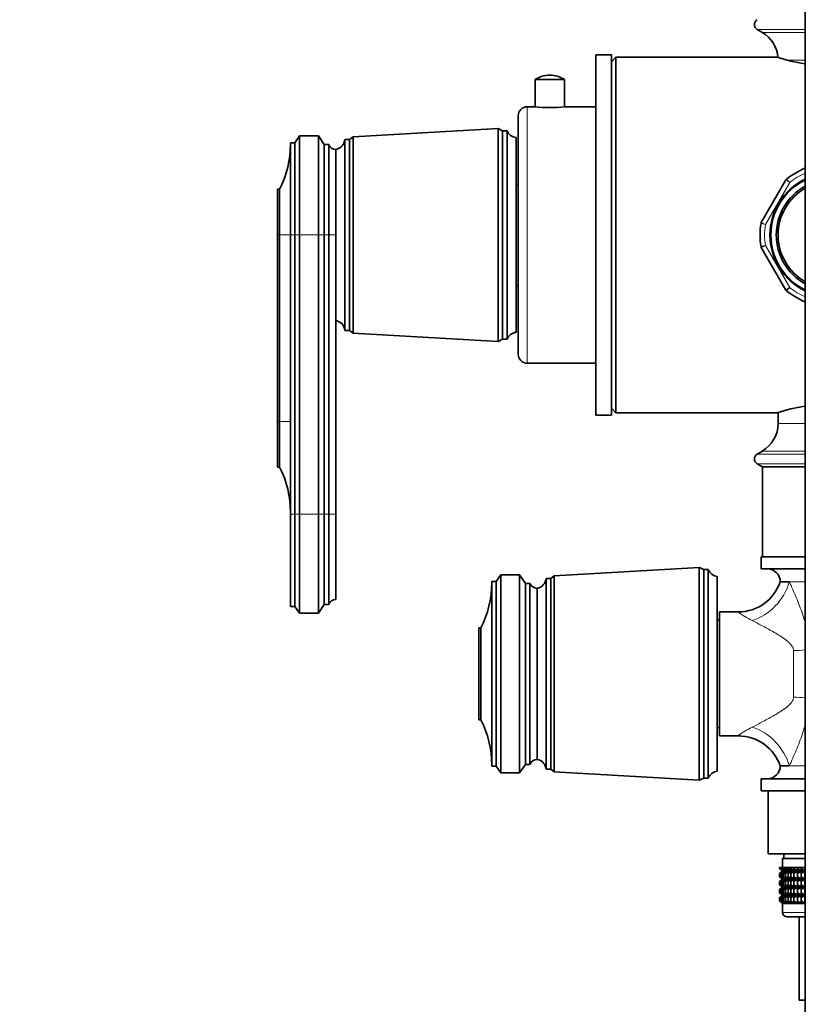
# Model space of a CAD drawing. Units: millimetres. Extents: x 0 to 2426, y 0 to 3721.
# Drawn here: x 550 to 727, y 1337 to 1555 of the extents above; entities that cross this region are included whole.
import ezdxf
from ezdxf import colors
from ezdxf.entities.mleader import LeaderData, LeaderLine
from ezdxf.math import Vec2, Vec3

# ---------------------------------------------------------------- set-up
doc = ezdxf.new("R2010")
doc.units = ezdxf.units.MM
doc.layers.add('DV7_Défaut', color=7, linetype='Continuous')
doc.layers.add('Défaut', color=7, linetype='Continuous')

# ---------------------------------------------------------------- blocks, each defined once
blk = doc.blocks.new('_DOT')
at = {"color": 0}
blk.add_line((0, 0), (-1, 0), dxfattribs=at)
at = {"color": 0, "const_width": 0.333}
blk.add_lwpolyline([(-0.1665, 0, 1), (0.1665, 0, 1)], format="xyb", close=True, dxfattribs=at)
blk = doc.blocks.new('SE6')
at = {"layer": 'DV7_Défaut', "color": 7, "linetype": 'Continuous', "lineweight": 35}
for p, q in [((723.98, 1566.91), (723.98, 1286.64)), ((713.34, 1553.32), (714.48, 1552.64)), ((677.48, 1467.64), (677.48, 1547.64)), ((680.98, 1547.64), (677.48, 1547.64)), ((680.98, 1467.64), (680.98, 1547.64)), ((681.98, 1547.14), (680.98, 1546.14)), ((681.98, 1468.14), (681.98, 1547.14)), ((717.73, 1547.14), (681.98, 1547.14)), ((670.53, 1542.16), (664.03, 1542.16)), ((664.03, 1542.16), (664.03, 1536.14)), ((670.53, 1536.14), (670.53, 1542.16)), ((677.48, 1544.07), (677.42, 1544.07)), ((677.48, 1542.71), (677.42, 1542.71)), ((677.48, 1542.55), (677.42, 1542.55)), ((677.42, 1541.4), (677.48, 1541.4)), ((677.48, 1541.24), (677.42, 1541.24)), ((677.42, 1540.1), (677.48, 1540.1)), ((677.48, 1538.92), (677.42, 1538.92)), ((664.03, 1536.14), (662.28, 1536.14)), ((677.48, 1536.14), (670.53, 1536.14)), ((677.42, 1536.71), (677.48, 1536.71)), ((677.48, 1536.07), (677.42, 1536.07)), ((677.42, 1535.88), (677.48, 1535.88)), ((660.28, 1481.14), (660.28, 1534.14)), ((655.78, 1531.29), (623.58, 1529.44)), ((655.78, 1483.99), (655.78, 1531.29)), ((656.78, 1530.79), (655.78, 1531.29)), ((611.68, 1529.64), (610.68, 1528.14)), ((611.68, 1529.64), (611.68, 1507.64)), ((615.88, 1529.64), (611.68, 1529.64)), ((615.88, 1529.64), (615.88, 1507.64)), ((617.18, 1527.74), (615.88, 1529.64)), ((623.58, 1529.44), (622.78, 1528.84)), ((623.58, 1485.84), (623.58, 1529.44)), ((656.78, 1484.49), (656.78, 1530.79)), ((657.78, 1530.79), (656.78, 1530.79)), ((657.78, 1484.49), (657.78, 1530.79)), ((659.78, 1485.99), (659.78, 1529.29)), ((609.68, 1507.64), (609.68, 1528.14)), ((610.68, 1528.14), (609.68, 1528.14)), ((610.68, 1528.14), (610.68, 1507.64)), ((617.18, 1527.74), (617.18, 1507.64)), ((618.18, 1527.74), (617.18, 1527.74)), ((618.18, 1527.74), (618.18, 1507.64)), ((621.78, 1486.44), (621.78, 1528.84)), ((622.78, 1528.84), (621.78, 1528.84)), ((622.78, 1486.44), (622.78, 1528.84)), ((619.78, 1526.64), (619.78, 1507.64)), ((619.78, 1507.64), (619.78, 1526.64)), ((660.28, 1518.89), (659.78, 1518.89)), ((677.42, 1519.97), (677.48, 1519.97)), ((714.25, 1510.4), (719.73, 1519.89)), ((606.78, 1507.64), (606.78, 1517.84)), ((607.28, 1517.84), (606.78, 1517.84)), ((607.28, 1507.64), (607.28, 1517.84)), ((677.42, 1515.94), (677.48, 1515.94)), ((606.78, 1466.24), (606.78, 1507.64)), ((607.28, 1466.24), (607.28, 1507.64)), ((609.68, 1507.64), (609.68, 1445.64)), ((610.68, 1445.64), (610.68, 1507.64)), ((611.68, 1445.64), (611.68, 1507.64)), ((615.88, 1445.64), (615.88, 1507.64)), ((617.18, 1445.64), (617.18, 1507.64)), ((618.18, 1445.64), (618.18, 1507.64)), ((619.78, 1445.64), (619.78, 1507.64)), ((719.73, 1495.4), (714.25, 1504.89)), ((659.78, 1496.39), (660.28, 1496.39)), ((677.42, 1497.82), (677.48, 1497.82)), ((677.42, 1494.44), (677.48, 1494.44)), ((621.78, 1486.44), (622.78, 1486.44)), ((622.78, 1486.44), (623.58, 1485.84)), ((623.58, 1485.84), (655.78, 1483.99)), ((655.78, 1483.99), (656.78, 1484.49)), ((656.78, 1484.49), (657.78, 1484.49)), ((662.28, 1479.14), (677.48, 1479.14)), ((677.48, 1474.13), (677.42, 1474.13)), ((677.42, 1471.58), (677.48, 1471.58)), ((680.98, 1469.14), (681.98, 1468.14)), ((681.98, 1468.14), (717.73, 1468.14)), ((717.98, 1468.22), (717.98, 1465.79)), ((606.78, 1466.24), (606.78, 1456.04)), ((607.28, 1466.24), (607.28, 1456.04)), ((677.48, 1467.64), (680.98, 1467.64)), ((714.48, 1459.64), (713.34, 1458.97)), ((713.34, 1456.82), (714.48, 1456.14)), ((606.78, 1456.04), (607.28, 1456.04)), ((714.48, 1456.14), (723.98, 1456.14)), ((714.48, 1456.14), (714.48, 1436.14)), ((609.68, 1445.64), (609.68, 1425.14)), ((610.68, 1445.64), (610.68, 1425.14)), ((611.68, 1445.64), (611.68, 1423.64)), ((615.88, 1445.64), (615.88, 1423.64)), ((617.18, 1445.64), (617.18, 1425.54)), ((618.18, 1445.64), (618.18, 1425.54)), ((619.78, 1445.64), (619.78, 1426.64)), ((714.23, 1436.14), (723.98, 1436.14)), ((714.23, 1436.14), (714.23, 1433.44)), ((700.48, 1433.79), (668.28, 1431.94)), ((700.48, 1386.49), (700.48, 1433.79)), ((701.48, 1433.29), (700.48, 1433.79)), ((701.48, 1386.99), (701.48, 1433.29)), ((702.48, 1433.29), (701.48, 1433.29)), ((702.48, 1386.99), (702.48, 1433.29)), ((714.23, 1433.44), (723.98, 1433.44)), ((654.38, 1430.64), (655.38, 1430.64)), ((654.38, 1430.64), (654.38, 1389.64)), ((655.38, 1430.64), (656.38, 1432.14)), ((655.38, 1389.64), (655.38, 1430.64)), ((656.38, 1388.14), (656.38, 1432.14)), ((656.38, 1432.14), (660.58, 1432.14)), ((660.58, 1388.14), (660.58, 1432.14)), ((660.58, 1432.14), (661.88, 1430.24)), ((666.48, 1388.94), (666.48, 1431.34)), ((667.48, 1431.34), (666.48, 1431.34)), ((668.28, 1431.94), (667.48, 1431.34)), ((667.48, 1388.94), (667.48, 1431.34)), ((668.28, 1388.34), (668.28, 1431.94)), ((704.48, 1388.49), (704.48, 1431.79)), ((718.48, 1430.59), (720.47, 1430.59)), ((661.88, 1390.04), (661.88, 1430.24)), ((661.88, 1430.24), (662.88, 1430.24)), ((662.88, 1390.04), (662.88, 1430.24)), ((664.48, 1391.14), (664.48, 1429.14)), ((609.68, 1425.14), (610.68, 1425.14)), ((610.68, 1425.14), (611.68, 1423.64)), ((615.88, 1423.64), (617.18, 1425.54)), ((617.18, 1425.54), (618.18, 1425.54)), ((611.68, 1423.64), (615.88, 1423.64)), ((704.98, 1422.14), (704.48, 1422.14)), ((704.98, 1396.39), (704.98, 1423.89)), ((709.14, 1423.89), (704.98, 1423.89)), ((651.48, 1399.94), (651.48, 1420.34)), ((651.48, 1420.34), (651.98, 1420.34)), ((651.98, 1399.94), (651.98, 1420.34)), ((651.48, 1399.94), (651.98, 1399.94)), ((704.48, 1398.14), (704.98, 1398.14)), ((704.98, 1396.39), (709.14, 1396.39)), ((654.38, 1389.64), (655.38, 1389.64)), ((655.38, 1389.64), (656.38, 1388.14)), ((660.58, 1388.14), (661.88, 1390.04)), ((661.88, 1390.04), (662.88, 1390.04)), ((720.47, 1389.7), (718.48, 1389.7)), ((656.38, 1388.14), (660.58, 1388.14)), ((666.48, 1388.94), (667.48, 1388.94)), ((667.48, 1388.94), (668.28, 1388.34)), ((668.28, 1388.34), (700.48, 1386.49)), ((700.48, 1386.49), (701.48, 1386.99)), ((701.48, 1386.99), (702.48, 1386.99)), ((714.23, 1386.84), (723.98, 1386.84)), ((714.23, 1386.84), (714.23, 1384.14)), ((714.23, 1384.14), (723.98, 1384.14)), ((715.78, 1384.14), (715.78, 1370.14)), ((715.78, 1370.14), (723.98, 1370.14)), ((719.23, 1370.14), (719.23, 1369.14)), ((718.27, 1367.14), (718.37, 1367.14)), ((718.27, 1366.88), (718.27, 1367.14)), ((718.37, 1367.14), (718.55, 1367.14)), ((718.37, 1366.88), (718.37, 1367.14)), ((718.55, 1367.14), (718.83, 1367.14)), ((718.55, 1366.88), (718.55, 1367.14)), ((718.83, 1367.14), (719.2, 1367.14)), ((718.83, 1366.88), (718.83, 1367.14)), ((718.98, 1369.14), (723.98, 1369.14)), ((718.98, 1369.14), (718.98, 1367.14)), ((719.2, 1367.14), (719.66, 1367.14)), ((719.2, 1366.88), (719.2, 1367.14)), ((719.66, 1367.14), (720.2, 1367.14)), ((719.66, 1366.88), (719.66, 1367.14)), ((720.2, 1367.14), (720.82, 1367.14)), ((720.2, 1366.88), (720.2, 1367.14)), ((720.82, 1367.14), (721.51, 1367.14)), ((720.82, 1366.88), (720.82, 1367.14)), ((721.51, 1367.14), (722.27, 1367.14)), ((721.51, 1366.88), (721.51, 1367.14)), ((722.27, 1367.14), (723.09, 1367.14)), ((722.27, 1366.88), (722.27, 1367.14)), ((723.09, 1367.14), (723.92, 1367.14)), ((723.09, 1366.88), (723.09, 1367.14)), ((723.92, 1367.14), (723.97, 1367.14)), ((723.92, 1366.34), (723.92, 1367.14)), ((723.97, 1367.14), (723.98, 1367.14)), ((723.97, 1366.88), (723.97, 1367.14)), ((719.02, 1366.34), (718.27, 1366.88)), ((718.27, 1366.88), (718.98, 1366.34)), ((718.98, 1366.33), (718.27, 1365.79)), ((718.27, 1365.79), (719.02, 1366.33)), ((718.27, 1365.07), (718.27, 1365.79)), ((719.02, 1364.54), (718.27, 1365.07)), ((718.27, 1365.07), (718.98, 1364.54)), ((719.16, 1366.34), (718.37, 1366.88)), ((718.37, 1366.88), (719.02, 1366.34)), ((719.02, 1366.33), (718.37, 1365.79)), ((718.37, 1365.79), (719.16, 1366.33)), ((718.37, 1365.07), (718.37, 1365.79)), ((719.16, 1364.54), (718.37, 1365.07)), ((718.37, 1365.07), (719.02, 1364.54)), ((719.38, 1366.34), (718.55, 1366.88)), ((718.55, 1366.88), (719.16, 1366.34)), ((719.16, 1366.33), (718.55, 1365.79)), ((718.55, 1365.79), (719.38, 1366.33)), ((718.55, 1365.07), (718.55, 1365.79)), ((719.38, 1364.54), (718.55, 1365.07)), ((718.55, 1365.07), (719.16, 1364.54)), ((719.68, 1366.34), (718.83, 1366.88)), ((718.83, 1366.88), (719.38, 1366.34)), ((719.38, 1366.33), (718.83, 1365.79)), ((718.83, 1365.79), (719.68, 1366.33)), ((718.83, 1365.07), (718.83, 1365.79)), ((719.68, 1364.54), (718.83, 1365.07)), ((718.83, 1365.07), (719.38, 1364.54)), ((718.99, 1366.34), (718.98, 1366.33)), ((718.98, 1366.34), (718.99, 1366.34)), ((718.99, 1366.34), (723.98, 1366.34)), ((720.07, 1366.34), (719.2, 1366.88)), ((719.2, 1366.88), (719.68, 1366.34)), ((719.68, 1366.33), (719.2, 1365.79)), ((719.2, 1365.79), (720.07, 1366.33)), ((719.2, 1365.07), (719.2, 1365.79)), ((720.07, 1364.54), (719.2, 1365.07)), ((719.2, 1365.07), (719.68, 1364.54)), ((720.54, 1366.34), (719.66, 1366.88)), ((719.66, 1366.88), (720.07, 1366.34)), ((720.07, 1366.33), (719.66, 1365.79)), ((719.66, 1365.79), (720.54, 1366.33)), ((719.66, 1365.07), (719.66, 1365.79)), ((720.54, 1364.54), (719.66, 1365.07)), ((719.66, 1365.07), (720.07, 1364.54)), ((721.08, 1366.34), (720.2, 1366.88)), ((720.2, 1366.88), (720.54, 1366.34)), ((720.54, 1366.33), (720.2, 1365.79)), ((720.2, 1365.79), (721.08, 1366.33)), ((720.2, 1365.07), (720.2, 1365.79)), ((721.08, 1364.54), (720.2, 1365.07)), ((720.2, 1365.07), (720.54, 1364.54)), ((721.7, 1366.34), (720.82, 1366.88)), ((720.82, 1366.88), (721.08, 1366.34)), ((721.08, 1366.33), (720.82, 1365.79)), ((720.82, 1365.79), (721.7, 1366.33)), ((720.82, 1365.07), (720.82, 1365.79)), ((721.7, 1364.54), (720.82, 1365.07)), ((720.82, 1365.07), (721.08, 1364.54)), ((722.38, 1366.34), (721.51, 1366.88)), ((721.51, 1366.88), (721.7, 1366.34)), ((721.7, 1366.33), (721.51, 1365.79)), ((721.51, 1365.79), (722.38, 1366.33)), ((721.51, 1365.07), (721.51, 1365.79)), ((722.38, 1364.54), (721.51, 1365.07)), ((721.51, 1365.07), (721.7, 1364.54)), ((723.12, 1366.34), (722.27, 1366.88)), ((722.27, 1366.88), (722.38, 1366.34)), ((722.38, 1366.33), (722.27, 1365.79)), ((722.27, 1365.79), (723.12, 1366.33)), ((722.27, 1365.07), (722.27, 1365.79)), ((723.12, 1364.54), (722.27, 1365.07)), ((722.27, 1365.07), (722.38, 1364.54)), ((723.92, 1366.34), (723.09, 1366.88)), ((723.09, 1366.88), (723.12, 1366.34)), ((723.12, 1366.33), (723.09, 1365.79)), ((723.09, 1365.79), (723.92, 1366.33)), ((723.09, 1365.07), (723.09, 1365.79)), ((723.92, 1364.54), (723.09, 1365.07)), ((723.09, 1365.07), (723.12, 1364.54)), ((723.97, 1366.88), (723.92, 1366.34)), ((723.92, 1366.33), (723.97, 1365.79)), ((723.92, 1364.54), (723.92, 1366.33)), ((723.97, 1365.07), (723.92, 1364.54)), ((723.98, 1366.87), (723.97, 1366.88)), ((723.97, 1365.79), (723.98, 1365.8)), ((723.97, 1365.07), (723.97, 1365.79)), ((723.98, 1365.07), (723.97, 1365.07)), ((718.98, 1364.53), (718.27, 1363.99)), ((718.27, 1363.99), (719.02, 1364.53)), ((718.27, 1363.28), (718.27, 1363.99)), ((719.02, 1362.75), (718.27, 1363.28)), ((718.27, 1363.28), (718.98, 1362.75)), ((719.02, 1364.53), (718.37, 1363.99)), ((718.37, 1363.99), (719.16, 1364.53)), ((718.37, 1363.28), (718.37, 1363.99)), ((719.16, 1362.75), (718.37, 1363.28)), ((718.37, 1363.28), (719.02, 1362.75)), ((719.16, 1364.53), (718.55, 1363.99)), ((718.55, 1363.99), (719.38, 1364.53)), ((718.55, 1363.28), (718.55, 1363.99)), ((719.38, 1362.75), (718.55, 1363.28)), ((718.55, 1363.28), (719.16, 1362.75)), ((719.38, 1364.53), (718.83, 1363.99)), ((718.83, 1363.99), (719.68, 1364.53)), ((718.83, 1363.28), (718.83, 1363.99)), ((719.68, 1362.75), (718.83, 1363.28)), ((718.83, 1363.28), (719.38, 1362.75)), ((718.98, 1364.54), (718.99, 1364.53)), ((718.99, 1364.53), (718.98, 1364.53)), ((718.98, 1362.75), (718.99, 1362.74)), ((718.99, 1364.53), (723.98, 1364.53)), ((719.68, 1364.53), (719.2, 1363.99)), ((719.2, 1363.99), (720.07, 1364.53)), ((719.2, 1363.28), (719.2, 1363.99)), ((720.07, 1362.75), (719.2, 1363.28)), ((719.2, 1363.28), (719.68, 1362.75)), ((720.07, 1364.53), (719.66, 1363.99)), ((719.66, 1363.99), (720.54, 1364.53)), ((719.66, 1363.28), (719.66, 1363.99)), ((720.54, 1362.75), (719.66, 1363.28)), ((719.66, 1363.28), (720.07, 1362.75)), ((720.54, 1364.53), (720.2, 1363.99)), ((720.2, 1363.99), (721.08, 1364.53)), ((720.2, 1363.28), (720.2, 1363.99)), ((721.08, 1362.75), (720.2, 1363.28)), ((720.2, 1363.28), (720.54, 1362.75)), ((721.08, 1364.53), (720.82, 1363.99)), ((720.82, 1363.99), (721.7, 1364.53)), ((720.82, 1363.28), (720.82, 1363.99)), ((721.7, 1362.75), (720.82, 1363.28)), ((720.82, 1363.28), (721.08, 1362.75)), ((721.7, 1364.53), (721.51, 1363.99)), ((721.51, 1363.99), (722.38, 1364.53)), ((721.51, 1363.28), (721.51, 1363.99)), ((722.38, 1362.75), (721.51, 1363.28)), ((721.51, 1363.28), (721.7, 1362.75)), ((722.38, 1364.53), (722.27, 1363.99)), ((722.27, 1363.99), (723.12, 1364.53)), ((722.27, 1363.28), (722.27, 1363.99)), ((723.12, 1362.75), (722.27, 1363.28)), ((722.27, 1363.28), (722.38, 1362.75)), ((722.89, 1362.94), (723.06, 1362.94)), ((723.12, 1364.53), (723.09, 1363.99)), ((723.09, 1363.99), (723.92, 1364.53)), ((723.09, 1363.28), (723.09, 1363.99)), ((723.92, 1362.75), (723.09, 1363.28)), ((723.09, 1363.28), (723.12, 1362.75)), ((723.92, 1362.75), (723.92, 1364.53)), ((723.92, 1364.53), (723.97, 1363.99)), ((723.97, 1363.28), (723.92, 1362.75)), ((723.97, 1363.99), (723.98, 1364)), ((723.97, 1363.28), (723.97, 1363.99)), ((723.98, 1363.27), (723.97, 1363.28)), ((718.98, 1362.73), (718.27, 1362.2)), ((718.27, 1362.2), (719.02, 1362.73)), ((718.27, 1361.49), (718.27, 1362.2)), ((719.02, 1360.96), (718.27, 1361.49)), ((718.27, 1361.49), (718.98, 1360.96)), ((718.98, 1360.94), (718.27, 1360.41)), ((718.27, 1360.41), (719.02, 1360.94)), ((719.02, 1362.73), (718.37, 1362.2)), ((718.37, 1362.2), (719.16, 1362.73)), ((718.37, 1361.49), (718.37, 1362.2)), ((719.16, 1360.96), (718.37, 1361.49)), ((718.37, 1361.49), (719.02, 1360.96)), ((719.02, 1360.94), (718.37, 1360.41)), ((718.37, 1360.41), (719.16, 1360.94)), ((719.16, 1362.73), (718.55, 1362.2)), ((718.55, 1362.2), (719.38, 1362.73)), ((718.55, 1361.49), (718.55, 1362.2)), ((719.38, 1360.96), (718.55, 1361.49)), ((718.55, 1361.49), (719.16, 1360.96)), ((719.16, 1360.94), (718.55, 1360.41)), ((718.55, 1360.41), (719.38, 1360.94)), ((719.38, 1362.73), (718.83, 1362.2)), ((718.83, 1362.2), (719.68, 1362.73)), ((718.83, 1361.49), (718.83, 1362.2)), ((719.68, 1360.96), (718.83, 1361.49)), ((718.83, 1361.49), (719.38, 1360.96)), ((719.38, 1360.94), (718.83, 1360.41)), ((718.83, 1360.41), (719.68, 1360.94)), ((718.99, 1362.74), (718.98, 1362.73)), ((718.98, 1360.96), (718.99, 1360.95)), ((718.99, 1360.95), (718.98, 1360.94)), ((718.99, 1362.74), (723.98, 1362.74)), ((718.99, 1360.95), (723.98, 1360.95)), ((719.68, 1362.73), (719.2, 1362.2)), ((719.2, 1362.2), (720.07, 1362.73)), ((719.2, 1361.49), (719.2, 1362.2)), ((720.07, 1360.96), (719.2, 1361.49)), ((719.2, 1361.49), (719.68, 1360.96)), ((719.68, 1360.94), (719.2, 1360.41)), ((719.2, 1360.41), (720.07, 1360.94)), ((720.07, 1362.73), (719.66, 1362.2)), ((719.66, 1362.2), (720.54, 1362.73)), ((719.66, 1361.49), (719.66, 1362.2)), ((720.54, 1360.96), (719.66, 1361.49)), ((719.66, 1361.49), (720.07, 1360.96)), ((720.07, 1360.94), (719.66, 1360.41)), ((719.66, 1360.41), (720.54, 1360.94)), ((720.54, 1362.73), (720.2, 1362.2)), ((720.2, 1362.2), (721.08, 1362.73)), ((720.2, 1361.49), (720.2, 1362.2)), ((721.08, 1360.96), (720.2, 1361.49)), ((720.2, 1361.49), (720.54, 1360.96)), ((720.54, 1360.94), (720.2, 1360.41)), ((720.2, 1360.41), (721.08, 1360.94)), ((721.08, 1362.73), (720.82, 1362.2)), ((720.82, 1362.2), (721.7, 1362.73)), ((720.82, 1361.49), (720.82, 1362.2)), ((721.7, 1360.96), (720.82, 1361.49)), ((720.82, 1361.49), (721.08, 1360.96)), ((721.08, 1360.94), (720.82, 1360.41)), ((720.82, 1360.41), (721.7, 1360.94)), ((721.7, 1362.73), (721.51, 1362.2)), ((721.51, 1362.2), (722.38, 1362.73)), ((721.51, 1361.49), (721.51, 1362.2)), ((722.38, 1360.96), (721.51, 1361.49)), ((721.51, 1361.49), (721.7, 1360.96)), ((721.7, 1360.94), (721.51, 1360.41)), ((721.51, 1360.41), (722.38, 1360.94)), ((722.38, 1362.73), (722.27, 1362.2)), ((722.27, 1362.2), (723.12, 1362.73)), ((722.27, 1361.49), (722.27, 1362.2)), ((723.12, 1360.96), (722.27, 1361.49)), ((722.27, 1361.49), (722.38, 1360.96)), ((722.38, 1360.94), (722.27, 1360.41)), ((722.27, 1360.41), (723.12, 1360.94)), ((723.12, 1362.73), (723.09, 1362.2)), ((723.09, 1362.2), (723.92, 1362.73)), ((723.09, 1361.49), (723.09, 1362.2)), ((723.92, 1360.96), (723.09, 1361.49)), ((723.09, 1361.49), (723.12, 1360.96)), ((723.12, 1360.94), (723.09, 1360.41)), ((723.09, 1360.41), (723.92, 1360.94)), ((723.92, 1360.96), (723.92, 1362.73)), ((723.92, 1362.73), (723.97, 1362.2)), ((723.97, 1361.49), (723.92, 1360.96)), ((723.92, 1359.15), (723.92, 1360.94)), ((723.92, 1360.94), (723.97, 1360.41)), ((723.97, 1362.2), (723.98, 1362.21)), ((723.97, 1361.49), (723.97, 1362.2)), ((723.98, 1361.48), (723.97, 1361.49)), ((718.27, 1359.69), (718.27, 1360.41)), ((719.02, 1359.15), (718.27, 1359.69)), ((718.27, 1359.69), (718.98, 1359.15)), ((718.37, 1359.69), (718.37, 1360.41)), ((719.16, 1359.15), (718.37, 1359.69)), ((718.37, 1359.69), (719.02, 1359.15)), ((718.55, 1359.69), (718.55, 1360.41)), ((719.38, 1359.15), (718.55, 1359.69)), ((718.55, 1359.69), (719.16, 1359.15)), ((718.83, 1359.69), (718.83, 1360.41)), ((719.68, 1359.15), (718.83, 1359.69)), ((718.83, 1359.69), (719.38, 1359.15)), ((718.99, 1359.15), (718.98, 1359.14)), ((718.98, 1359.15), (718.99, 1359.15)), ((723.98, 1359.14), (718.98, 1359.14)), ((718.98, 1359.14), (718.98, 1357.14)), ((718.99, 1359.15), (723.98, 1359.15)), ((719.2, 1359.69), (719.2, 1360.41)), ((720.07, 1359.15), (719.2, 1359.69)), ((719.2, 1359.69), (719.68, 1359.15)), ((719.66, 1359.69), (719.66, 1360.41)), ((720.54, 1359.15), (719.66, 1359.69)), ((719.66, 1359.69), (720.07, 1359.15)), ((720.2, 1359.69), (720.2, 1360.41)), ((721.08, 1359.15), (720.2, 1359.69)), ((720.2, 1359.69), (720.54, 1359.15)), ((720.82, 1359.69), (720.82, 1360.41)), ((721.7, 1359.15), (720.82, 1359.69)), ((720.82, 1359.69), (721.08, 1359.15)), ((721.51, 1359.69), (721.51, 1360.41)), ((722.38, 1359.15), (721.51, 1359.69)), ((721.51, 1359.69), (721.7, 1359.15)), ((722.27, 1359.69), (722.27, 1360.41)), ((723.12, 1359.15), (722.27, 1359.69)), ((722.27, 1359.69), (722.38, 1359.15)), ((723.09, 1359.69), (723.09, 1360.41)), ((723.92, 1359.15), (723.09, 1359.69)), ((723.09, 1359.69), (723.12, 1359.15)), ((723.97, 1359.69), (723.92, 1359.15)), ((723.97, 1359.69), (723.97, 1360.41)), ((723.97, 1360.41), (723.98, 1360.41)), ((723.98, 1359.68), (723.97, 1359.69)), ((719.98, 1356.14), (723.98, 1356.14)), ((722.68, 1356.14), (722.68, 1337.64)), ((722.68, 1337.64), (723.98, 1337.64))]:
    blk.add_line(p, q, dxfattribs=at)
at = {"layer": 'DV7_Défaut', "color": 7, "linetype": 'Continuous', "lineweight": 18}
for p, q in [((713.34, 1553.32), (723.98, 1553.32)), ((714.48, 1552.64), (723.98, 1552.64)), ((719.84, 1546.5), (723.98, 1546.5)), ((662.28, 1479.14), (662.28, 1536.14)), ((720.55, 1519.31), (715.16, 1509.98)), ((606.78, 1507.64), (607.28, 1507.64)), ((607.28, 1507.64), (609.68, 1507.64)), ((609.68, 1507.64), (610.68, 1507.64)), ((610.68, 1507.64), (611.68, 1507.64)), ((611.68, 1507.64), (615.88, 1507.64)), ((615.88, 1507.64), (617.18, 1507.64)), ((617.18, 1507.64), (618.18, 1507.64)), ((618.18, 1507.64), (619.78, 1507.64)), ((715.16, 1505.31), (720.55, 1495.98)), ((606.78, 1466.24), (607.28, 1466.24)), ((607.28, 1466.24), (609.68, 1466.24)), ((717.98, 1465.79), (723.98, 1465.79)), ((714.48, 1459.64), (723.98, 1459.64)), ((713.34, 1458.97), (723.98, 1458.97)), ((713.34, 1456.82), (723.98, 1456.82)), ((609.68, 1445.64), (610.68, 1445.64)), ((610.68, 1445.64), (611.68, 1445.64)), ((611.68, 1445.64), (615.88, 1445.64)), ((615.88, 1445.64), (617.18, 1445.64)), ((617.18, 1445.64), (618.18, 1445.64)), ((618.18, 1445.64), (619.78, 1445.64)), ((723.98, 1430.59), (720.47, 1430.59)), ((721.41, 1404.96), (721.41, 1415.33)), ((720.47, 1389.7), (723.98, 1389.7)), ((723.98, 1357.14), (718.98, 1357.14))]:
    blk.add_line(p, q, dxfattribs=at)
at = {"layer": 'DV7_Défaut', "color": 7, "linetype": 'Continuous', "lineweight": 35}
for centre, radius, start, end in [((713.98, 1554.39), 1.25, 120.677, 239.323), ((710.83, 1546.5), 7.15, 5.0846, 59.323), ((729.98, 1584.68), 39.49, 251.9273, 261.1782), ((667.28, 1537.26), 5.88, 90, 123.5558), ((667.28, 1537.26), 5.88, 56.4442, 90), ((662.28, 1534.14), 2, 90, 180), ((667.28, 1564.46), 28.51, 263.4536, 276.5464), ((660.03, 1531.71), 2.43, 202.1725, 264.0877), ((587.68, 1527.84), 22, 332.9877, 0), ((619.78, 1528.35), 1.71, 200.8991, 270.0838), ((619.29, 1529.1), 2.5, 281.2391, 354.2135), ((729.98, 1507.64), 16, 112.0243, 129.3065), ((729.98, 1507.64), 13.8, 115.7715, 244.2285), ((729.98, 1507.64), 13.6, 116.179, 243.821), ((729.98, 1507.64), 12.4, 118.9385, 241.0615), ((720.16, 1519.64), 0.5, 129.3065, 150), ((729.98, 1507.64), 12, 120, 240), ((729.98, 1507.64), 16, 170.6935, 189.3065), ((714.68, 1510.15), 0.5, 150, 170.6935), ((714.68, 1505.14), 0.5, 189.3065, 210), ((720.16, 1495.65), 0.5, 210, 230.6935), ((729.98, 1507.64), 16, 230.6935, 247.9757), ((619.29, 1486.19), 2.5, 5.7865, 78.7609), ((660.03, 1483.58), 2.43, 95.9123, 157.8275), ((662.28, 1481.14), 2, 180, 270), ((729.98, 1430.6), 39.49, 98.8218, 108.0727), ((710.83, 1465.79), 7.15, 300.677, 0), ((713.98, 1457.89), 1.25, 120.677, 239.323), ((587.68, 1446.05), 22, 0, 27.0123), ((704.73, 1434.21), 2.43, 202.1725, 264.0877), ((715.62, 1430.59), 2.85, 0, 90), ((663.99, 1431.6), 2.5, 281.2391, 354.2135), ((709.1, 1433.77), 9.87, 270.1796, 341.7208), ((632.38, 1430.34), 22, 332.9877, 0), ((664.48, 1430.85), 1.71, 200.8991, 270.0838), ((619.78, 1424.93), 1.71, 89.9162, 159.1009), ((632.38, 1389.95), 22, 0, 27.0123), ((709.09, 1386.48), 9.89, 18.5247, 89.7005), ((664.48, 1389.43), 1.71, 89.9162, 159.1009), ((663.99, 1388.69), 2.5, 5.7865, 78.7609), ((715.62, 1389.7), 2.85, 270, 0), ((704.73, 1386.08), 2.43, 95.9123, 157.8275), ((719.98, 1357.14), 1, 180, 270)]:
    blk.add_arc(centre, radius, start, end, dxfattribs=at)
at = {"layer": 'DV7_Défaut', "color": 7, "linetype": 'Continuous', "lineweight": 18}
for centre, radius, start, end in [((729.98, 1507.64), 15, 113.5782, 128.9605), ((623.48, 1424.69), 135.55, 44.2676, 44.6921), ((748.57, 1641.35), 135.55, 255.3079, 255.7324), ((729.98, 1507.64), 15, 171.0395, 188.9605), ((986.3, 915.71), 648.96, 114.6958, 114.78446), ((729.98, 1507.64), 15, 231.0395, 246.4218), ((722.01, 1441.73), 22.05, 233.977, 243.5763), ((722.01, 1378.56), 22.05, 116.4237, 126.023)]:
    blk.add_arc(centre, radius, start, end, dxfattribs=at)
for centre, major_axis, ratio, start_param, end_param in [((712.2, 1430.59), (6.56, 7.55), 0.743042, 4.005386, 5.286123), ((721.41, 1419.1), (10, 0), 0.377304, 4.712389, 4.972638), ((721.41, 1401.18), (10, 0), 0.377304, 1.310547, 1.570796), ((712.2, 1389.7), (-6.56, 7.55), 0.743042, 4.138655, 5.419392)]:
    blk.add_ellipse(centre, major_axis=major_axis, ratio=ratio, start_param=start_param, end_param=end_param, dxfattribs=at)
for points, knots in [([(720.55, 1519.31), (720.44, 1519.38), (720.33, 1519.46), (720.14, 1519.6), (720.04, 1519.66), (719.89, 1519.77), (719.83, 1519.81), (719.75, 1519.87), (719.73, 1519.89), (719.73, 1519.89)], [0, 0, 0, 0, 0.25, 0.25, 0.5, 0.5, 0.75, 0.75, 1, 1, 1, 1]), ([(714.25, 1510.4), (714.25, 1510.4), (714.27, 1510.39), (714.37, 1510.35), (714.43, 1510.32), (714.6, 1510.24), (714.7, 1510.19), (714.92, 1510.09), (715.04, 1510.03), (715.16, 1509.98)], [0, 0, 0, 0, 0.25, 0.25, 0.5, 0.5, 0.75, 0.75, 1, 1, 1, 1]), ([(714.19, 1505.06), (714.19, 1505.06), (714.22, 1505.06), (714.31, 1505.09), (714.39, 1505.11), (714.56, 1505.15), (714.67, 1505.18), (714.91, 1505.24), (715.04, 1505.28), (715.16, 1505.31)], [0, 0, 0, 0, 0.25, 0.25, 0.5, 0.5, 0.75, 0.75, 1, 1, 1, 1]), ([(719.73, 1495.4), (719.73, 1495.4), (719.75, 1495.42), (719.83, 1495.47), (719.89, 1495.52), (720.04, 1495.62), (720.14, 1495.69), (720.33, 1495.83), (720.44, 1495.9), (720.55, 1495.98)], [0, 0, 0, 0, 0.25, 0.25, 0.5, 0.5, 0.75, 0.75, 1, 1, 1, 1]), ([(720.55, 1495.98), (720.46, 1495.89), (720.36, 1495.79), (720.19, 1495.62), (720.12, 1495.54), (719.99, 1495.41), (719.93, 1495.35), (719.86, 1495.28), (719.84, 1495.26), (719.84, 1495.26)], [0, 0, 0, 0, 0.25, 0.25, 0.5, 0.5, 0.75, 0.75, 1, 1, 1, 1]), ([(720.47, 1430.59), (720.72, 1430.04), (720.98, 1429.47), (721.5, 1428.31), (721.75, 1427.72), (722.49, 1425.91), (722.97, 1424.68), (723.61, 1422.79), (723.81, 1422.16), (724.02, 1421.43), (724.05, 1421.34), (724.07, 1421.26)], [0, 0, 0, 0, 0.194816, 0.194816, 0.389633, 0.389633, 0.779266, 0.779266, 0.974082, 0.974082, 1, 1, 1, 1]), ([(721.41, 1415.33), (721.41, 1415.46), (721.39, 1415.59), (721.32, 1415.83), (721.28, 1415.95), (721.11, 1416.29), (720.96, 1416.49), (720.63, 1416.88), (720.45, 1417.05), (720.07, 1417.39), (719.88, 1417.55), (719.28, 1418.01), (718.86, 1418.29), (718.02, 1418.83), (717.59, 1419.09), (716.3, 1419.83), (715.45, 1420.3), (713.79, 1421.17), (712.97, 1421.59), (712.2, 1421.98)], [0, 0, 0, 0, 0.03125, 0.03125, 0.0625, 0.0625, 0.125, 0.125, 0.1875, 0.1875, 0.25, 0.25, 0.375, 0.375, 0.5, 0.5, 0.75, 0.75, 1, 1, 1, 1]), ([(712.2, 1398.31), (712.58, 1398.5), (712.99, 1398.71), (713.8, 1399.12), (714.21, 1399.34), (715.46, 1400), (716.31, 1400.46), (717.59, 1401.2), (718.02, 1401.46), (718.86, 1402), (719.28, 1402.28), (719.88, 1402.74), (720.08, 1402.9), (720.46, 1403.24), (720.64, 1403.42), (720.97, 1403.8), (721.11, 1404), (721.28, 1404.34), (721.33, 1404.46), (721.39, 1404.7), (721.41, 1404.83), (721.41, 1404.96)], [0, 0, 0, 0, 0.125, 0.125, 0.25, 0.25, 0.5, 0.5, 0.625, 0.625, 0.75, 0.75, 0.8125, 0.8125, 0.875, 0.875, 0.9375, 0.9375, 0.96875, 0.96875, 1, 1, 1, 1]), ([(724.03, 1398.88), (724.02, 1398.85), (724.01, 1398.82), (723.82, 1398.14), (723.61, 1397.5), (722.97, 1395.62), (722.5, 1394.38), (721.75, 1392.58), (721.5, 1391.99), (720.99, 1390.82), (720.73, 1390.25), (720.47, 1389.7)], [0, 0, 0, 0, 0.009734, 0.009734, 0.207787, 0.207787, 0.603894, 0.603894, 0.801947, 0.801947, 1, 1, 1, 1])]:
    blk.add_open_spline(points, degree=3, knots=knots, dxfattribs=at)

msp = doc.modelspace()

# ---------------------------------------------------------------- block references
at = {"layer": 'Défaut'}
msp.add_blockref('SE6', (0, 0), dxfattribs=at)

# ---------------------------------------------------------------- leaders
at = {"layer": 'Défaut', "color": 7, "linetype": 'Continuous', "lineweight": 18}
ml = msp.add_multileader_mtext('Standard', dxfattribs=at)
ml.set_content('{\\pxsm0.9;\\fSolid Edge ISO|b1||i0||c0|p34;\\W1.;05/11/2020\\P}', color=256)
ml.set_leader_properties()
ml.set_arrow_properties(name='DOT')
ml.build(insert=Vec2(0, 0))
ml.multileader.update_dxf_attribs({"leader_type": 0, "dogleg_length": 0, "arrow_head_size": 12})
ctx = ml.context
ctx.base_point, ctx.char_height, ctx.arrow_head_size, ctx.landing_gap_size = Vec3(2338.62, 3713.48), 12, 12, 4.2
notes = []
notes.append((ctx, [(0, (0, 0, 0), (0, 0), (1, 0), 1, [])]))
ctx.mtext.insert = Vec3(2340.62, 3719.6)
for ctx, leaders in notes:
    for number, flags, end, landing, length, lines in leaders:
        leader = LeaderData()
        leader.index, (leader.has_last_leader_line, leader.has_dogleg_vector, leader.attachment_direction) = number, flags
        leader.last_leader_point, leader.dogleg_vector, leader.dogleg_length = Vec3(end), Vec3(landing), length
        for number, points, colour, breaks in lines:
            line = LeaderLine()
            line.index, line.vertices, line.color, line.breaks = number, Vec3.list(points), colors.encode_raw_color(colour), breaks
            leader.lines.append(line)
        ctx.leaders.append(leader)

doc.saveas('drawing.dxf')
